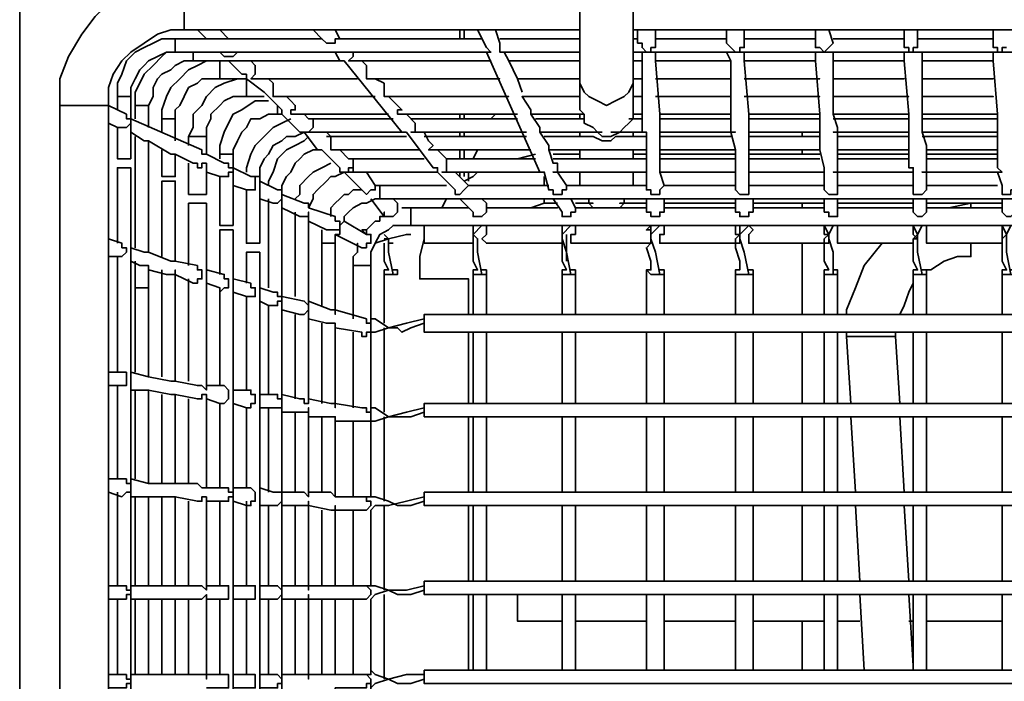
# Model space of a CAD drawing. Units: millimetres. Extents: x 0 to 4920, y 0 to 3444.
# Drawn here: x 837 to 931, y 1383 to 1446 of the extents above; entities that cross this region are included whole.
import ezdxf

# ---------------------------------------------------------------- set-up
doc = ezdxf.new("R2010")
doc.units = ezdxf.units.MM
doc.layers.add('PDF_几何图形', color=7, linetype='Continuous')

msp = doc.modelspace()

# ---------------------------------------------------------------- linework, layer by layer
at = {"layer": 'PDF_几何图形', "lineweight": 35}
for points in [[(837.126, 1478.899), (837.126, 785.902)], [(890.466, 1449.689), (852.789, 1449.689), (850.673, 1449.266), (848.133, 1448.419), (846.016, 1447.572), (844.323, 1445.879), (843.053, 1444.186), (841.783, 1442.069), (840.936, 1439.952), (840.936, 1437.412), (840.936, 1057.259), (841.359, 1057.259), (842.206, 1057.259), (843.053, 1057.259), (844.323, 1057.259), (844.746, 1057.259), (845.593, 1057.259)], [(852.789, 1444.609), (852.789, 1445.032), (852.789, 1445.456), (852.789, 1446.302), (852.789, 1447.149), (852.789, 1447.996), (852.789, 1448.842), (852.789, 1449.266), (852.789, 1449.689)], [(890.466, 1450.536), (890.466, 1450.112), (890.466, 1449.266), (890.466, 1439.529), (890.466, 1438.259), (890.466, 1437.412), (890.466, 1436.989), (890.889, 1436.566), (890.889, 1435.719), (891.736, 1435.296), (892.159, 1434.872), (892.583, 1434.449), (893.429, 1434.449), (894.276, 1434.872), (894.699, 1435.296), (895.123, 1435.719), (895.546, 1436.142), (895.546, 1436.989), (895.546, 1437.412), (895.546, 1438.259), (895.546, 1439.529), (895.546, 1449.266), (895.546, 1450.112), (895.546, 1450.536)], [(848.556, 1448.842), (837.126, 1448.842), (837.126, 1028.472), (921.793, 1028.472)], [(845.593, 1057.259), (845.593, 1437.412), (845.593, 1439.106), (846.016, 1440.376), (846.863, 1441.646), (847.709, 1442.492), (848.979, 1443.339), (850.249, 1444.186), (851.519, 1444.609), (852.789, 1444.609), (890.466, 1444.609)], [(880.729, 1444.609), (881.576, 1442.916), (881.999, 1442.492), (851.943, 1442.492), (851.943, 1442.916), (851.943, 1443.339), (851.943, 1443.762), (854.906, 1443.762), (854.059, 1444.609)], [(865.066, 1444.609), (865.913, 1443.762), (856.176, 1443.762), (855.753, 1443.762), (855.329, 1443.762), (854.906, 1443.762)], [(857.023, 1443.762), (856.176, 1444.609)], [(881.153, 1443.762), (867.606, 1443.762), (867.183, 1444.609)], [(879.459, 1443.762), (879.459, 1444.609)], [(890.466, 1442.492), (882.846, 1442.492), (882.846, 1442.916), (882.846, 1443.339), (882.423, 1444.609)], [(983.176, 1444.609), (895.546, 1444.609), (895.969, 1444.609), (895.969, 1443.339), (896.393, 1443.339), (896.393, 1442.916), (896.816, 1442.492), (897.239, 1442.492), (897.239, 1442.916), (897.663, 1442.916), (897.663, 1443.339), (897.663, 1444.609), (904.436, 1444.609), (904.436, 1443.339), (904.859, 1442.916), (905.283, 1442.492), (905.706, 1442.492), (905.706, 1442.916), (906.129, 1442.916), (906.129, 1443.339), (906.129, 1444.609), (912.903, 1444.609), (912.903, 1443.339), (912.903, 1442.916), (913.326, 1442.916), (913.749, 1442.492), (914.173, 1442.916), (914.596, 1443.339), (914.173, 1444.609), (921.369, 1444.609), (921.369, 1443.339), (921.369, 1442.916), (921.793, 1442.916), (921.793, 1442.492), (922.216, 1442.492), (922.216, 1442.916), (922.639, 1442.916), (922.639, 1443.339), (922.639, 1444.609), (929.836, 1444.609), (929.836, 1443.339), (929.836, 1442.916), (930.259, 1442.916), (930.259, 1442.492), (930.683, 1442.492), (930.683, 1442.916), (931.106, 1442.916)], [(911.633, 1444.609), (911.633, 1444.609)], [(851.943, 1443.762), (850.673, 1443.762), (849.826, 1443.339), (848.979, 1442.916), (848.133, 1442.492), (847.286, 1441.646), (846.863, 1440.376), (846.439, 1439.529), (846.439, 1438.259), (846.439, 1436.989)], [(867.606, 1443.762), (867.183, 1443.762), (867.183, 1443.339), (866.759, 1443.339), (866.336, 1443.339), (865.913, 1443.762)], [(890.466, 1443.762), (882.846, 1443.762)], [(895.969, 1443.762), (895.546, 1443.762)], [(904.436, 1443.762), (897.663, 1443.762)], [(912.903, 1443.762), (906.129, 1443.762)], [(921.369, 1443.762), (914.596, 1443.762)], [(929.836, 1443.762), (922.639, 1443.762)], [(845.593, 1435.719), (846.439, 1435.296), (846.439, 1432.332), (846.863, 1432.332), (847.286, 1432.332), (847.709, 1432.332), (847.709, 1438.259), (847.709, 1439.106), (848.133, 1439.952), (848.556, 1440.799), (848.979, 1441.222), (849.403, 1441.646), (850.249, 1442.069), (851.096, 1442.492), (851.943, 1442.492)], [(851.096, 1442.492), (850.673, 1442.069), (849.826, 1441.222), (848.979, 1440.376), (848.556, 1439.529), (848.133, 1438.682), (848.133, 1437.412), (848.133, 1436.142)], [(853.636, 1442.492), (853.636, 1442.069), (853.636, 1441.646), (868.029, 1441.646), (873.533, 1434.872), (873.956, 1434.872)], [(856.176, 1442.492), (856.599, 1442.069), (857.023, 1442.069), (857.446, 1442.069), (857.869, 1442.492)], [(867.183, 1442.492), (867.606, 1441.646), (868.029, 1441.646), (859.139, 1441.646), (859.563, 1441.222), (859.563, 1440.799), (859.563, 1440.376), (859.139, 1439.952), (868.876, 1439.952)], [(868.876, 1442.492), (868.876, 1442.069), (868.453, 1441.646), (881.999, 1441.646), (869.723, 1441.646), (870.146, 1441.222), (870.146, 1440.799), (870.146, 1440.376), (870.146, 1439.952), (882.846, 1439.952), (870.993, 1439.952), (871.839, 1439.529), (871.839, 1439.106), (871.839, 1438.682), (871.839, 1438.259), (883.693, 1438.259), (872.686, 1438.259)], [(881.576, 1442.492), (886.656, 1431.062), (887.079, 1431.062)], [(884.963, 1438.682), (884.539, 1439.952), (883.693, 1441.646), (883.269, 1442.492)], [(895.546, 1442.492), (983.176, 1442.492)], [(896.393, 1442.492), (896.393, 1441.646), (896.393, 1436.566), (896.393, 1434.872), (896.816, 1434.872)], [(898.086, 1434.872), (898.086, 1435.296), (898.086, 1436.566), (897.663, 1441.646), (897.663, 1442.492)], [(904.436, 1442.492), (904.859, 1441.646), (904.859, 1436.566), (904.859, 1434.872), (905.283, 1433.179), (905.283, 1431.486), (905.283, 1431.062)], [(906.553, 1434.872), (906.553, 1435.296), (906.553, 1436.566), (906.129, 1441.646), (906.129, 1442.492)], [(912.903, 1442.492), (912.903, 1441.646), (913.326, 1436.566), (913.326, 1434.872)], [(921.793, 1434.872), (914.596, 1434.872), (915.019, 1434.872), (915.019, 1435.296), (914.596, 1436.566), (914.596, 1441.646), (914.596, 1442.492)], [(921.369, 1442.492), (921.369, 1441.646), (921.793, 1436.566), (921.793, 1434.872), (921.793, 1433.179), (921.793, 1431.486), (922.216, 1431.486), (922.216, 1431.062)], [(923.063, 1434.872), (923.063, 1435.296), (923.063, 1436.566), (923.063, 1441.646), (923.063, 1442.492)], [(929.836, 1442.492), (929.836, 1441.646), (930.259, 1436.566), (930.259, 1434.872)], [(849.403, 1435.296), (849.403, 1437.412), (849.826, 1438.259), (849.826, 1439.106), (850.249, 1439.952), (850.673, 1440.376), (851.519, 1440.799), (851.943, 1441.222), (852.789, 1441.646), (853.636, 1441.646)], [(850.673, 1434.872), (850.673, 1436.142), (850.673, 1436.989), (851.096, 1438.259), (851.519, 1439.106), (852.366, 1439.952), (853.213, 1440.799), (854.059, 1441.222), (854.906, 1441.646), (856.176, 1441.646), (857.023, 1441.646), (858.293, 1440.376), (858.716, 1440.376), (858.716, 1439.952), (858.716, 1439.529), (858.716, 1439.106), (858.716, 1438.682), (858.716, 1438.259)], [(856.176, 1439.952), (856.176, 1440.376), (856.176, 1440.799), (856.176, 1441.222), (856.176, 1441.646)], [(879.036, 1441.646), (879.036, 1441.646)], [(879.036, 1441.646), (879.036, 1441.646)], [(879.459, 1441.646), (879.459, 1441.646)], [(883.693, 1441.646), (883.693, 1441.646)], [(897.663, 1441.646), (897.663, 1441.646)], [(906.129, 1441.646), (906.129, 1441.646)], [(914.596, 1441.646), (914.596, 1441.646)], [(923.063, 1441.646), (923.063, 1441.646)], [(851.943, 1434.026), (851.943, 1436.142), (851.943, 1436.989), (852.366, 1437.412), (852.789, 1438.259), (853.213, 1439.106), (854.059, 1439.529), (854.483, 1439.952), (855.329, 1439.952), (856.176, 1439.952), (858.716, 1439.952), (860.409, 1438.682), (862.103, 1436.989), (862.103, 1436.566)], [(858.716, 1439.952), (857.869, 1439.952), (856.599, 1439.529), (855.753, 1439.106), (854.906, 1438.259), (854.483, 1437.412), (853.636, 1436.566), (853.636, 1435.296), (853.213, 1434.449), (853.213, 1433.602)], [(870.569, 1438.259), (861.256, 1438.259), (861.256, 1438.682), (861.256, 1439.106), (861.256, 1439.529), (860.833, 1439.952), (869.299, 1439.952)], [(879.036, 1439.952), (879.036, 1439.952)], [(879.036, 1439.952), (879.036, 1439.952)], [(879.459, 1439.952), (879.459, 1439.952)], [(884.963, 1439.952), (884.963, 1439.952)], [(890.466, 1439.529), (890.889, 1438.682), (891.313, 1438.259), (892.159, 1437.836), (893.006, 1437.412), (893.853, 1437.836), (894.699, 1438.259), (895.123, 1438.682), (895.546, 1439.529)], [(847.709, 1438.259), (847.286, 1438.259), (846.863, 1438.259), (846.439, 1438.259)], [(854.906, 1432.756), (854.906, 1434.449), (854.906, 1435.296), (855.329, 1436.142), (855.329, 1436.566), (856.176, 1437.412), (856.599, 1437.836), (857.446, 1438.259), (858.293, 1438.259), (858.716, 1438.259), (860.409, 1438.259)], [(860.833, 1437.836), (860.409, 1437.836), (859.563, 1437.836), (858.293, 1436.989), (857.446, 1436.566), (857.023, 1435.719), (856.599, 1434.872), (856.176, 1433.602), (856.176, 1432.756), (856.176, 1432.332)], [(872.263, 1436.566), (862.949, 1436.566), (862.949, 1436.989), (863.373, 1436.989), (863.373, 1437.412), (862.949, 1437.836), (862.526, 1438.259)], [(870.993, 1438.259), (862.949, 1438.259)], [(884.539, 1436.566), (873.109, 1436.566), (873.109, 1436.989), (873.533, 1436.989), (873.109, 1437.412), (872.263, 1438.259)], [(879.036, 1438.259), (879.036, 1438.259)], [(879.036, 1438.259), (879.036, 1438.259)], [(879.459, 1438.259), (879.459, 1438.259)], [(883.693, 1438.259), (883.269, 1438.259)], [(885.809, 1436.566), (885.809, 1436.989), (884.963, 1438.259), (890.466, 1438.259), (885.386, 1438.259)], [(896.393, 1438.259), (896.393, 1438.259)], [(897.663, 1438.259), (904.859, 1438.259), (898.086, 1438.259)], [(846.439, 1435.296), (846.863, 1435.296), (847.286, 1435.296), (847.709, 1435.719), (847.709, 1436.142), (847.286, 1436.142), (847.286, 1436.566), (845.593, 1437.412), (844.746, 1437.412), (844.323, 1437.412), (843.053, 1437.412), (842.206, 1437.412), (841.359, 1437.412), (840.936, 1437.412)], [(849.403, 1437.412), (848.979, 1437.412), (848.556, 1437.412), (848.133, 1437.412)], [(854.906, 1431.062), (856.176, 1430.639), (856.176, 1425.982), (856.599, 1425.982), (857.023, 1425.982), (857.446, 1425.982), (857.446, 1432.756), (857.446, 1433.179), (857.869, 1434.026), (858.293, 1434.872), (858.716, 1435.296), (859.139, 1436.142), (859.986, 1436.142), (860.833, 1436.566), (861.679, 1436.566)], [(861.679, 1437.412), (861.679, 1436.989), (861.679, 1436.566), (862.103, 1436.566), (863.796, 1434.872), (864.219, 1434.872)], [(872.686, 1436.142), (864.643, 1436.142), (864.219, 1436.566)], [(885.386, 1434.872), (874.379, 1434.872), (874.803, 1434.872), (874.803, 1435.296), (874.803, 1435.719), (873.956, 1436.566)], [(879.459, 1436.142), (879.459, 1436.566)], [(882.423, 1436.566), (881.999, 1436.142)], [(886.656, 1434.872), (886.656, 1435.296), (885.809, 1436.566), (890.889, 1436.566)], [(890.466, 1436.566), (890.466, 1436.142)], [(895.546, 1436.142), (895.546, 1436.566), (896.393, 1436.566), (896.393, 1436.142), (895.123, 1436.142)], [(898.086, 1436.566), (904.859, 1436.566)], [(906.553, 1436.566), (913.326, 1436.566)], [(914.596, 1436.566), (921.793, 1436.566)], [(923.063, 1436.566), (930.259, 1436.566)], [(856.176, 1430.639), (856.599, 1430.639), (857.023, 1430.639), (857.023, 1431.062), (857.446, 1431.062), (857.446, 1431.486), (857.023, 1431.486), (857.023, 1431.909), (856.599, 1431.909), (854.906, 1432.756), (854.483, 1432.756), (854.483, 1433.179), (847.709, 1436.142)], [(851.943, 1436.142), (851.519, 1436.142), (851.096, 1436.142), (850.673, 1436.142)], [(858.716, 1429.369), (858.716, 1424.289), (859.139, 1424.289), (859.563, 1424.289), (859.986, 1424.289), (859.986, 1430.639), (859.986, 1431.486), (860.409, 1432.332), (860.833, 1432.756), (861.256, 1433.602), (862.103, 1434.026), (862.526, 1434.449), (863.373, 1434.449), (864.219, 1434.872), (864.643, 1434.872), (865.066, 1435.296), (865.066, 1435.719), (865.066, 1436.142), (864.643, 1436.142)], [(862.949, 1436.142), (862.103, 1435.719), (861.256, 1435.296), (860.409, 1434.449), (859.563, 1433.602), (859.139, 1432.756), (858.716, 1431.486), (858.716, 1431.062)], [(884.539, 1436.142), (874.379, 1436.142)], [(890.889, 1436.142), (886.233, 1436.142)], [(904.859, 1436.142), (898.086, 1436.142)], [(913.326, 1436.142), (906.553, 1436.142)], [(921.793, 1436.142), (914.596, 1436.142)], [(930.259, 1436.142), (923.063, 1436.142)], [(847.709, 1434.872), (848.979, 1434.026), (849.403, 1434.026)], [(865.913, 1433.179), (865.489, 1433.179), (864.219, 1434.872), (873.956, 1434.872), (876.496, 1431.486), (876.919, 1431.486), (876.919, 1431.062)], [(864.219, 1434.872), (864.219, 1434.872)], [(875.226, 1433.179), (866.759, 1433.179), (866.759, 1433.602), (866.759, 1434.026), (866.759, 1434.449), (866.336, 1434.872)], [(885.809, 1433.179), (876.073, 1433.179), (876.496, 1433.602), (876.073, 1434.026), (875.649, 1434.872)], [(879.459, 1434.449), (879.459, 1434.872)], [(887.503, 1433.179), (887.503, 1433.602), (886.656, 1434.872), (892.583, 1434.872)], [(890.466, 1434.872), (890.466, 1434.449)], [(893.429, 1434.872), (896.816, 1434.872), (896.816, 1433.179), (896.816, 1431.486), (896.816, 1431.062)], [(895.546, 1434.449), (895.546, 1434.872)], [(898.086, 1433.179), (898.086, 1433.602), (898.086, 1434.872), (904.859, 1434.872)], [(904.859, 1434.872), (905.283, 1434.872), (904.859, 1434.872)], [(906.553, 1433.179), (906.553, 1433.602), (906.553, 1434.872), (913.326, 1434.872), (913.326, 1433.179)], [(911.633, 1434.449), (911.633, 1434.872)], [(913.326, 1434.872), (913.326, 1434.872)], [(915.019, 1431.062), (914.596, 1431.062), (915.019, 1431.062), (915.019, 1431.486), (915.019, 1433.179), (915.019, 1433.602), (915.019, 1434.872)], [(921.793, 1434.872), (921.793, 1434.872)], [(923.486, 1433.179), (923.486, 1433.602), (923.063, 1434.872), (930.259, 1434.872), (930.259, 1433.179)], [(930.259, 1434.872), (930.259, 1434.872)], [(848.133, 1434.449), (848.133, 1423.866)], [(851.943, 1422.596), (851.519, 1422.596), (849.403, 1423.442), (849.403, 1434.026), (851.519, 1432.756), (851.943, 1432.756)], [(854.906, 1434.449), (854.483, 1434.449), (854.059, 1434.449), (853.636, 1434.449), (853.213, 1434.449)], [(864.643, 1434.449), (864.219, 1434.026), (863.373, 1433.602), (862.526, 1433.179), (861.679, 1432.332), (861.256, 1431.062), (860.833, 1430.216), (860.833, 1429.792)], [(873.956, 1434.449), (866.336, 1434.449)], [(866.336, 1434.449), (866.336, 1434.449)], [(885.386, 1434.449), (875.649, 1434.449)], [(896.816, 1434.449), (894.699, 1434.449), (894.276, 1434.449), (893.853, 1434.449), (893.429, 1434.026), (893.006, 1434.026), (892.583, 1434.026), (891.736, 1434.449), (891.313, 1434.449), (887.079, 1434.449)], [(904.859, 1434.449), (898.086, 1434.449)], [(913.326, 1434.449), (906.553, 1434.449)], [(921.793, 1434.449), (915.019, 1434.449)], [(930.259, 1434.449), (923.063, 1434.449)], [(853.213, 1431.909), (853.213, 1428.946), (853.636, 1428.946), (854.059, 1428.946), (854.483, 1428.946), (854.906, 1428.946), (854.906, 1431.909), (854.483, 1431.909), (854.483, 1431.486), (854.059, 1431.486), (854.059, 1431.909), (853.636, 1431.909), (851.943, 1432.756), (851.943, 1430.639), (851.519, 1430.639), (851.096, 1430.639), (850.673, 1430.639), (850.673, 1433.179)], [(862.103, 1428.946), (862.103, 1429.792), (862.526, 1430.639), (862.949, 1431.062), (863.373, 1431.909), (863.796, 1432.332), (864.219, 1432.756), (865.066, 1433.179), (865.913, 1433.179), (867.606, 1431.486), (867.606, 1431.062), (868.029, 1431.062), (868.453, 1431.062), (868.453, 1431.486), (868.876, 1431.486), (868.876, 1431.909), (868.876, 1432.332), (868.453, 1432.332)], [(875.649, 1432.332), (868.876, 1432.332), (868.453, 1432.332), (867.606, 1433.179)], [(886.233, 1432.332), (877.766, 1432.332), (876.919, 1433.179)], [(879.459, 1432.332), (879.459, 1433.179)], [(880.729, 1433.179), (880.306, 1432.332)], [(896.816, 1433.179), (887.503, 1433.179), (887.926, 1431.909), (888.349, 1431.909), (888.349, 1431.486), (888.349, 1431.062), (887.926, 1431.062), (896.816, 1431.062), (896.816, 1429.792), (896.816, 1429.369), (897.239, 1429.369), (897.239, 1428.946), (897.663, 1428.946), (898.086, 1428.946), (898.086, 1429.369), (898.509, 1429.792)], [(890.466, 1433.179), (890.466, 1432.332)], [(895.546, 1432.332), (895.546, 1433.179)], [(896.816, 1433.179), (896.816, 1433.179)], [(898.086, 1431.062), (898.086, 1431.486), (898.086, 1433.179), (905.283, 1433.179)], [(905.283, 1433.179), (905.283, 1433.179)], [(906.553, 1431.062), (906.553, 1431.486), (906.553, 1433.179), (913.326, 1433.179), (913.749, 1431.486), (913.749, 1431.062)], [(911.633, 1432.756), (911.633, 1433.179)], [(913.326, 1433.179), (913.326, 1433.179)], [(915.019, 1433.179), (921.793, 1433.179)], [(921.793, 1433.179), (921.793, 1433.179)], [(930.259, 1433.179), (930.259, 1433.179)], [(857.446, 1432.756), (857.023, 1432.756), (856.599, 1432.756), (856.176, 1432.756)], [(866.759, 1431.909), (865.913, 1431.486), (865.066, 1431.062), (864.643, 1430.639), (863.796, 1429.792), (863.796, 1428.946), (863.373, 1428.522)], [(868.876, 1432.332), (868.876, 1431.909), (868.876, 1431.486), (868.876, 1431.062), (876.919, 1431.062), (878.613, 1429.369), (878.613, 1428.946), (879.036, 1428.946), (879.459, 1429.369), (879.883, 1429.792)], [(877.766, 1432.332), (877.766, 1431.909), (877.766, 1431.486), (877.766, 1431.062), (877.343, 1431.062), (887.079, 1431.062), (887.503, 1429.369), (887.926, 1429.369), (887.926, 1428.946), (888.349, 1428.946), (888.773, 1428.946), (888.773, 1429.369), (889.196, 1429.369), (889.196, 1429.792)], [(886.233, 1432.756), (884.539, 1432.332)], [(890.466, 1432.756), (887.926, 1432.756)], [(896.816, 1432.332), (893.853, 1432.332), (893.429, 1432.332), (893.006, 1432.332), (892.583, 1432.332), (892.159, 1432.332), (887.926, 1432.332)], [(896.816, 1432.756), (895.546, 1432.756)], [(905.283, 1432.756), (898.086, 1432.756)], [(905.283, 1432.332), (898.086, 1432.332)], [(913.326, 1432.756), (906.553, 1432.756)], [(913.326, 1432.332), (906.553, 1432.332)], [(921.793, 1432.756), (915.019, 1432.756)], [(921.793, 1432.332), (915.019, 1432.332)], [(930.259, 1432.756), (923.486, 1432.756)], [(930.259, 1432.332), (923.486, 1432.332)], [(847.709, 1056.412), (847.709, 1431.486), (847.286, 1431.486), (846.863, 1431.486), (846.439, 1431.486), (846.439, 1424.289)], [(857.446, 1429.792), (858.716, 1429.369), (859.139, 1429.369), (859.563, 1429.369), (859.563, 1429.792), (859.563, 1430.216), (859.563, 1430.639), (859.139, 1430.639), (857.446, 1431.486)], [(868.876, 1431.062), (868.029, 1431.062), (867.183, 1430.639), (866.759, 1430.639), (866.336, 1430.216), (865.489, 1429.369), (865.066, 1428.946), (865.066, 1428.522), (864.643, 1427.676), (867.183, 1426.829), (867.183, 1426.406), (867.606, 1426.406), (867.606, 1425.982), (867.606, 1425.559), (867.606, 1425.136), (867.183, 1425.136), (867.183, 1424.712), (867.183, 1424.289), (867.183, 1417.516), (867.183, 1417.939), (866.759, 1417.939), (864.643, 1418.786)], [(868.029, 1431.062), (869.723, 1429.369), (868.876, 1429.369), (868.453, 1428.946), (868.029, 1428.946), (867.606, 1428.522), (867.183, 1428.099), (866.759, 1427.676), (866.759, 1427.252), (866.759, 1426.829)], [(877.766, 1429.792), (871.416, 1429.792), (870.993, 1429.792), (870.146, 1431.062)], [(887.503, 1429.792), (879.883, 1429.792), (878.613, 1431.062)], [(880.729, 1431.062), (880.306, 1430.639), (879.459, 1430.216)], [(879.459, 1430.639), (879.459, 1431.062)], [(879.883, 1431.062), (879.883, 1430.639), (879.883, 1430.216)], [(896.816, 1429.792), (889.196, 1429.792), (888.349, 1431.062)], [(890.466, 1431.062), (890.466, 1430.216), (890.466, 1429.792)], [(895.546, 1429.792), (895.546, 1430.216), (895.546, 1431.062)], [(930.259, 1429.792), (923.486, 1429.792), (923.486, 1431.062)], [(930.259, 1431.062), (930.683, 1429.792), (930.683, 1429.369), (930.683, 1428.946), (931.106, 1428.946), (931.529, 1428.946), (931.529, 1429.369), (931.953, 1429.369), (931.953, 1429.792), (931.953, 1431.062)], [(851.943, 1421.326), (853.636, 1420.479), (854.059, 1420.479), (854.059, 1420.902), (854.483, 1420.902), (854.483, 1421.326), (854.483, 1421.749), (854.059, 1421.749), (854.059, 1422.172), (851.943, 1422.596), (851.943, 1430.216), (851.519, 1430.216), (851.096, 1430.216), (850.673, 1430.216), (850.673, 1423.019)], [(859.986, 1430.639), (859.563, 1430.639), (859.139, 1430.639)], [(864.643, 1427.676), (864.643, 1428.099), (864.219, 1428.099), (862.103, 1428.946), (862.103, 1429.369), (861.679, 1429.369), (859.986, 1430.216)], [(887.079, 1429.792), (887.079, 1430.216), (887.079, 1430.639)], [(864.643, 1426.406), (866.336, 1425.559), (866.759, 1425.559), (867.183, 1425.559), (867.606, 1425.559), (867.606, 1425.982), (868.029, 1426.406), (868.029, 1426.829), (868.453, 1427.252), (868.876, 1427.676), (869.723, 1428.099), (870.146, 1428.099), (870.993, 1428.522), (871.416, 1428.522), (1006.883, 1428.522), (1006.883, 1428.946), (1006.883, 1429.369), (1006.883, 1429.792)], [(869.723, 1429.369), (870.146, 1428.946), (870.569, 1429.369), (870.993, 1429.369), (870.993, 1429.792)], [(870.993, 1429.792), (870.993, 1429.792)], [(871.416, 1428.522), (871.416, 1428.946), (871.416, 1429.369), (871.416, 1429.792)], [(905.283, 1429.792), (905.283, 1429.369), (905.706, 1428.946), (906.129, 1428.946), (906.553, 1428.946), (906.553, 1429.369), (906.553, 1429.792)], [(913.749, 1429.792), (913.749, 1429.369), (914.173, 1428.946), (914.596, 1428.946), (915.019, 1428.946), (915.019, 1429.369), (915.019, 1429.792)], [(922.216, 1429.792), (922.216, 1429.369), (922.216, 1428.946), (922.639, 1428.946), (923.063, 1428.946), (923.486, 1429.369), (923.486, 1429.792)], [(849.403, 1421.749), (851.096, 1421.326), (851.519, 1421.326), (851.943, 1421.326), (851.943, 1421.749), (851.943, 1411.166), (854.059, 1410.742), (854.483, 1410.742), (854.906, 1410.319), (854.906, 1428.099), (854.483, 1428.099), (854.059, 1428.099), (853.636, 1428.099), (853.213, 1428.099), (853.213, 1422.172)], [(859.986, 1428.522), (861.256, 1428.099), (861.679, 1428.099), (862.103, 1428.522), (862.103, 1428.946), (862.103, 1065.726)], [(860.833, 1428.522), (860.833, 1420.056)], [(862.103, 1428.946), (862.103, 1428.946)], [(870.569, 1428.522), (871.839, 1426.829), (871.416, 1426.829), (871.416, 1426.406), (870.993, 1426.406), (870.569, 1425.982), (870.146, 1425.559), (869.723, 1425.559), (870.146, 1425.136), (870.146, 1425.559)], [(871.839, 1426.829), (871.839, 1427.252), (871.839, 1426.829), (872.263, 1426.829), (872.686, 1426.829), (873.109, 1427.252), (873.109, 1427.676), (873.109, 1428.099), (872.686, 1428.522)], [(877.766, 1428.522), (877.343, 1427.676)], [(879.036, 1428.522), (880.306, 1427.252), (880.306, 1426.829), (880.729, 1426.829), (881.153, 1426.829), (881.576, 1427.252), (881.576, 1427.676), (888.349, 1427.676), (887.503, 1427.676), (886.656, 1427.676), (884.963, 1427.676), (885.809, 1427.676), (887.079, 1428.099), (888.349, 1428.099)], [(881.576, 1427.676), (881.576, 1428.099), (881.153, 1428.522)], [(887.079, 1428.099), (887.079, 1428.522)], [(887.926, 1428.522), (888.773, 1427.252), (888.773, 1426.829), (889.196, 1426.829), (889.619, 1426.829), (889.619, 1427.252), (890.043, 1427.252), (890.043, 1427.676)], [(896.816, 1428.522), (896.816, 1427.676), (890.043, 1427.676), (889.619, 1428.522)], [(890.043, 1428.099), (891.736, 1428.099), (891.313, 1428.099), (891.313, 1428.522)], [(891.313, 1428.099), (891.736, 1427.676), (892.159, 1427.676)], [(894.699, 1428.522), (894.699, 1428.099), (894.276, 1428.099), (894.699, 1428.099), (896.816, 1428.099)], [(894.276, 1427.676), (894.699, 1428.099)], [(905.283, 1428.522), (905.283, 1427.676), (898.509, 1427.676), (898.509, 1428.522)], [(898.509, 1428.099), (905.283, 1428.099)], [(913.749, 1428.522), (913.749, 1427.676), (906.976, 1427.676), (906.976, 1428.522)], [(906.976, 1428.099), (913.749, 1428.099)], [(911.633, 1427.676), (911.633, 1428.099)], [(922.216, 1428.522), (922.216, 1427.676), (915.019, 1427.676), (915.019, 1428.522)], [(915.019, 1428.099), (922.216, 1428.099)], [(930.683, 1428.522), (930.683, 1427.676), (923.486, 1427.676), (923.486, 1428.522)], [(923.486, 1428.099), (930.683, 1428.099), (927.719, 1428.099), (925.603, 1427.676), (925.179, 1427.676)], [(927.719, 1428.099), (927.719, 1427.676)], [(862.103, 1427.676), (863.796, 1426.829), (864.219, 1426.829), (864.643, 1426.829), (864.643, 1427.252), (864.643, 1426.829), (864.643, 1409.049), (864.219, 1409.049), (864.219, 1409.472), (863.796, 1409.472), (862.103, 1409.896)], [(863.373, 1427.252), (863.373, 1426.829), (863.373, 1419.209)], [(873.109, 1427.676), (873.109, 1427.676)], [(879.883, 1427.676), (874.379, 1427.676), (873.956, 1427.676), (873.533, 1427.676)], [(874.379, 1425.982), (874.379, 1426.406), (874.379, 1426.829), (874.379, 1427.252), (874.379, 1427.676)], [(890.043, 1427.676), (890.043, 1427.676)], [(896.816, 1427.676), (896.816, 1427.252), (897.239, 1427.252), (897.239, 1426.829), (897.663, 1426.829), (898.086, 1426.829), (898.086, 1427.252), (898.509, 1427.252), (898.509, 1427.676)], [(905.283, 1427.676), (905.283, 1427.252), (905.706, 1427.252), (905.706, 1426.829), (906.129, 1426.829), (906.553, 1426.829), (906.553, 1427.252), (906.976, 1427.252), (906.976, 1427.676)], [(913.749, 1427.676), (913.749, 1427.252), (914.173, 1427.252), (914.173, 1426.829), (914.596, 1426.829), (915.019, 1426.829), (915.019, 1427.252), (915.019, 1427.676)], [(922.216, 1427.676), (922.216, 1427.252), (922.639, 1426.829), (923.063, 1426.829), (923.486, 1427.252), (923.486, 1427.676)], [(930.683, 1427.676), (930.683, 1427.252), (931.106, 1426.829), (931.529, 1426.829), (931.953, 1427.252), (931.953, 1427.676)], [(863.373, 1426.829), (863.373, 1426.829)], [(864.643, 1426.829), (864.219, 1426.829)], [(867.183, 1425.136), (869.723, 1423.866), (870.146, 1423.866), (870.146, 1424.289), (870.569, 1424.289), (870.569, 1424.712), (870.569, 1425.136), (870.146, 1425.136), (868.029, 1426.406)], [(857.446, 1061.916), (857.446, 1425.559), (857.023, 1425.559), (856.599, 1425.559), (856.176, 1425.559), (856.176, 1421.326)], [(865.913, 1425.559), (865.913, 1425.136), (865.913, 1424.712), (865.913, 1424.289), (865.913, 1418.362)], [(870.569, 1416.246), (870.569, 1416.669), (870.146, 1416.669), (870.569, 1416.669), (870.569, 1422.172), (870.569, 1423.019), (870.569, 1423.442), (870.993, 1424.289), (871.416, 1425.136), (872.263, 1425.559), (872.686, 1425.982), (873.533, 1425.982), (874.379, 1425.982), (1003.919, 1425.982), (1004.766, 1425.982), (1005.613, 1425.982), (1006.459, 1425.559), (1006.883, 1425.136), (1007.306, 1424.289), (1007.729, 1423.442), (1008.153, 1423.019), (1008.153, 1422.172), (1008.153, 1416.669), (1008.576, 1417.092)], [(875.649, 1425.982), (880.306, 1425.982), (880.306, 1425.136), (880.729, 1424.712), (880.729, 1423.442), (881.153, 1421.326)], [(875.649, 1425.136), (875.649, 1425.559), (875.649, 1425.982), (875.649, 1425.559), (875.649, 1425.136), (875.649, 1424.712), (875.649, 1424.289), (880.306, 1424.289), (880.306, 1424.712), (880.306, 1425.136), (880.306, 1425.559), (880.306, 1425.982)], [(876.496, 1425.982), (876.073, 1425.982)], [(881.153, 1425.982), (881.576, 1425.982), (881.576, 1425.559), (881.576, 1425.136), (881.153, 1424.712), (881.576, 1424.289), (888.773, 1424.289), (888.773, 1424.712), (888.773, 1425.136), (888.773, 1425.559), (888.773, 1425.982), (881.153, 1425.982), (880.306, 1425.136), (880.306, 1424.712), (880.306, 1424.289), (880.306, 1423.866), (880.306, 1422.596), (880.729, 1421.749), (880.306, 1421.749), (880.306, 1421.326), (880.729, 1421.326), (881.153, 1421.326), (881.576, 1421.326), (881.576, 1421.749), (881.153, 1421.749)], [(881.999, 1425.982), (882.423, 1425.982)], [(889.619, 1421.749), (890.043, 1421.749), (890.043, 1421.326), (889.619, 1421.326), (889.196, 1421.326), (888.773, 1421.326), (888.773, 1421.749), (889.196, 1421.749), (888.773, 1422.596), (888.773, 1423.866), (888.773, 1424.289), (888.773, 1424.712), (888.773, 1425.136), (889.619, 1425.982), (897.239, 1425.982), (896.816, 1425.559), (897.239, 1425.559), (897.239, 1425.136), (897.239, 1424.712), (897.239, 1424.289), (896.816, 1424.289)], [(888.773, 1425.982), (888.773, 1425.136), (888.773, 1424.712), (889.196, 1423.442), (889.619, 1421.326)], [(889.196, 1425.982), (889.619, 1425.982), (890.043, 1425.982), (890.043, 1425.559), (890.043, 1425.136), (889.619, 1425.136), (889.619, 1424.712), (889.619, 1424.289), (890.043, 1424.289), (897.239, 1424.289)], [(906.553, 1421.326), (906.129, 1423.442), (905.706, 1424.712), (905.706, 1425.136), (905.706, 1425.982), (898.086, 1425.982), (897.239, 1425.136), (897.239, 1424.712), (897.239, 1424.289), (896.816, 1423.866), (897.239, 1422.596), (897.239, 1421.749), (896.816, 1421.749), (897.239, 1421.326), (897.663, 1421.326), (898.086, 1421.326), (898.509, 1421.326), (898.509, 1421.749), (898.086, 1421.749)], [(897.239, 1425.982), (897.239, 1425.136), (897.239, 1424.712), (897.663, 1423.442), (898.086, 1421.326)], [(897.663, 1425.982), (898.086, 1425.982), (898.509, 1425.982), (898.509, 1425.559), (898.509, 1425.136), (898.086, 1425.136), (898.086, 1424.712), (898.086, 1424.289), (898.509, 1424.289), (905.283, 1424.289), (905.706, 1424.289), (905.706, 1424.712), (905.706, 1425.136), (905.283, 1425.136), (905.283, 1425.559), (905.283, 1425.982), (905.706, 1425.982)], [(906.129, 1425.982), (906.553, 1425.982), (906.976, 1425.559), (906.553, 1425.136), (906.553, 1424.712), (906.553, 1424.289), (906.976, 1424.289), (913.749, 1424.289), (914.173, 1424.289), (914.173, 1424.712), (914.173, 1425.136), (913.749, 1425.136), (913.749, 1425.559), (913.749, 1425.982), (914.173, 1425.982), (906.553, 1425.982), (905.706, 1425.136), (905.283, 1424.712), (905.283, 1424.289), (905.283, 1423.866), (905.706, 1422.596), (905.706, 1421.749), (905.283, 1421.749), (905.283, 1421.326), (905.706, 1421.326), (906.129, 1421.326), (906.553, 1421.326), (906.976, 1421.326), (906.976, 1421.749), (906.553, 1421.749)], [(911.633, 1425.982), (911.633, 1425.982)], [(914.596, 1421.326), (914.173, 1421.326), (913.749, 1421.326), (913.749, 1421.749), (914.173, 1421.749), (913.749, 1422.596), (913.749, 1423.866), (913.749, 1424.289), (913.749, 1424.712), (914.173, 1425.136), (914.596, 1425.982), (915.019, 1425.982), (915.019, 1425.559), (915.019, 1425.136), (915.019, 1424.712), (915.019, 1424.289), (922.216, 1424.289), (922.216, 1424.712), (922.639, 1424.712), (922.216, 1425.136), (922.216, 1425.559), (922.216, 1425.982), (922.639, 1425.982), (915.019, 1425.982)], [(913.749, 1425.982), (914.173, 1425.136), (914.173, 1424.712), (914.596, 1423.442), (914.596, 1421.326), (915.019, 1421.326), (915.019, 1421.749), (914.596, 1421.749)], [(921.793, 1425.982), (921.369, 1425.982)], [(923.063, 1421.326), (922.639, 1421.326), (922.216, 1421.326), (922.216, 1421.749), (922.639, 1421.749), (922.216, 1422.596), (922.216, 1423.866), (922.216, 1424.289), (922.216, 1424.712), (922.639, 1425.136), (923.063, 1425.982), (923.486, 1425.982), (923.486, 1425.559), (923.486, 1425.136), (923.486, 1424.712), (923.486, 1424.289), (930.683, 1424.289), (930.683, 1424.712), (930.683, 1425.136), (930.683, 1425.559), (930.683, 1425.982)], [(922.216, 1425.982), (922.639, 1425.136), (922.639, 1424.712), (922.639, 1423.442), (923.063, 1421.326), (923.486, 1421.326), (923.486, 1421.749), (923.063, 1421.749)], [(923.486, 1425.982), (930.683, 1425.982), (931.106, 1425.136), (931.106, 1424.712), (931.106, 1423.442), (931.529, 1421.326)], [(927.719, 1425.982), (927.719, 1425.982)], [(931.529, 1421.749), (931.953, 1421.749), (931.953, 1421.326), (931.529, 1421.326), (931.106, 1421.326), (930.683, 1421.326), (930.683, 1421.749), (931.106, 1421.749), (930.683, 1422.596), (930.683, 1423.866), (930.683, 1424.289), (930.683, 1424.712), (931.106, 1425.136), (931.529, 1425.982)], [(846.439, 1423.019), (846.863, 1423.019), (847.286, 1423.442), (847.286, 1423.866), (846.863, 1423.866), (846.863, 1424.289), (845.593, 1424.712)], [(870.993, 1424.289), (872.263, 1424.712), (873.956, 1425.136), (874.379, 1425.136)], [(872.263, 1424.712), (871.839, 1425.136)], [(872.686, 1424.289), (872.263, 1424.289), (872.263, 1424.712), (871.839, 1424.712)], [(875.649, 1424.712), (875.226, 1423.019), (875.226, 1420.902), (875.649, 1420.902), (876.496, 1420.902), (877.343, 1420.902), (878.613, 1420.902), (879.036, 1420.902), (879.883, 1420.902), (879.883, 1417.516)], [(889.196, 1422.596), (889.196, 1425.136)], [(849.403, 1423.442), (848.979, 1423.442), (847.709, 1423.866)], [(864.643, 1058.529), (865.066, 1058.529), (865.066, 1058.952), (865.066, 1059.376), (864.643, 1059.799), (864.219, 1059.799), (863.373, 1060.222), (862.526, 1060.222), (862.103, 1060.646), (861.256, 1061.069), (860.833, 1061.916), (860.409, 1062.339), (859.986, 1063.186), (859.986, 1064.032), (859.986, 1423.442), (859.563, 1423.442), (859.139, 1423.442), (858.716, 1423.442), (858.716, 1420.479)], [(867.183, 1424.289), (866.759, 1424.289), (866.336, 1424.289), (865.913, 1424.289)], [(869.299, 1423.866), (869.299, 1424.289), (869.299, 1423.866), (869.299, 1423.442), (868.876, 1423.019), (868.876, 1422.596), (868.876, 1422.172), (868.876, 1417.092)], [(869.299, 1423.866), (869.299, 1423.866)], [(872.263, 1424.289), (872.263, 1423.442), (872.686, 1421.326), (872.263, 1421.326), (871.839, 1421.326), (871.839, 1421.749), (872.263, 1421.749), (871.839, 1422.596), (871.839, 1423.866), (871.839, 1424.289)], [(880.729, 1424.289), (880.729, 1424.289)], [(911.633, 1417.516), (911.633, 1424.289)], [(919.253, 1424.289), (917.559, 1422.172), (916.713, 1420.056), (915.866, 1417.939), (915.866, 1417.516)], [(923.486, 1417.516), (923.486, 1421.749), (923.909, 1421.749), (925.179, 1422.596), (926.449, 1423.019), (927.719, 1423.019), (927.719, 1423.442), (927.719, 1423.866), (927.719, 1424.289)], [(845.593, 1423.019), (846.439, 1423.019), (846.439, 1412.012)], [(847.709, 1422.596), (848.556, 1422.172), (848.979, 1422.172), (849.403, 1422.172), (849.403, 1420.056), (849.403, 1411.589)], [(848.133, 1422.596), (848.133, 1420.056), (848.133, 1412.012)], [(850.673, 1421.749), (850.673, 1411.589)], [(851.943, 1421.749), (851.943, 1421.749)], [(856.176, 1420.056), (856.176, 1419.632), (856.599, 1420.056), (857.023, 1420.056), (857.023, 1420.479), (857.023, 1420.902), (856.599, 1420.902), (856.599, 1421.326), (854.906, 1421.749)], [(870.569, 1422.172), (870.146, 1422.172), (869.723, 1422.172), (869.299, 1422.172), (868.876, 1422.172)], [(871.839, 1421.749), (871.839, 1416.669)], [(872.686, 1421.326), (873.109, 1421.326), (873.109, 1421.749), (872.686, 1421.749)], [(880.306, 1421.749), (880.306, 1417.516)], [(881.576, 1417.516), (881.576, 1421.749)], [(888.773, 1421.749), (888.773, 1417.516)], [(889.196, 1421.749), (889.196, 1421.749)], [(890.043, 1417.516), (890.043, 1421.749)], [(896.816, 1421.749), (896.816, 1417.516)], [(898.509, 1417.516), (898.509, 1421.749)], [(905.283, 1421.749), (905.283, 1417.516)], [(906.976, 1417.516), (906.976, 1421.749)], [(913.749, 1421.749), (913.749, 1417.516)], [(915.019, 1417.516), (915.019, 1421.749)], [(922.216, 1421.749), (922.216, 1417.516)], [(930.683, 1421.749), (930.683, 1417.516)], [(853.213, 1420.902), (853.213, 1411.166)], [(858.716, 1419.209), (859.139, 1419.209), (859.563, 1419.209), (859.563, 1419.632), (859.563, 1420.056), (859.139, 1420.056), (859.139, 1420.479), (857.446, 1420.902)], [(854.906, 1420.479), (856.176, 1420.056), (856.176, 1410.742)], [(860.833, 1418.362), (861.256, 1418.362), (861.679, 1418.362), (861.679, 1418.786), (862.103, 1418.786), (862.103, 1419.209), (861.679, 1419.209), (861.679, 1419.632), (861.256, 1419.632), (859.986, 1420.056)], [(920.946, 1417.516), (921.369, 1418.362), (921.793, 1419.632), (922.216, 1420.479)], [(857.446, 1419.632), (858.716, 1419.209), (858.716, 1410.319)], [(859.986, 1418.786), (860.833, 1418.362), (860.833, 1409.896)], [(862.103, 1417.939), (863.796, 1417.516), (864.219, 1417.516), (864.643, 1417.939), (864.643, 1418.362), (864.219, 1418.786), (862.103, 1419.209)], [(867.183, 1416.246), (869.723, 1415.822), (869.723, 1415.399), (870.146, 1415.399), (870.146, 1415.822), (870.569, 1415.822), (870.569, 1416.246), (870.569, 1416.669), (870.146, 1416.669), (870.146, 1417.092), (867.183, 1417.939)], [(863.373, 1417.516), (863.373, 1409.472)], [(864.643, 1417.092), (866.336, 1416.669), (866.759, 1416.669), (867.183, 1416.669), (867.183, 1408.626), (867.183, 1409.049), (866.759, 1409.049), (864.643, 1409.472)], [(875.649, 1407.779), (875.649, 1408.202), (874.379, 1407.779), (873.533, 1407.779), (873.109, 1407.779), (872.263, 1407.779), (870.993, 1408.626), (870.569, 1408.626), (870.569, 1415.822), (870.993, 1415.822), (872.263, 1416.246), (873.956, 1416.669), (875.649, 1417.092), (875.649, 1417.516), (875.649, 1417.092), (875.649, 1416.669), (875.649, 1416.246), (875.649, 1415.822)], [(1002.649, 1415.822), (875.649, 1415.822), (875.649, 1416.246), (875.649, 1416.669), (874.379, 1416.246), (873.533, 1415.822), (873.109, 1416.246), (872.263, 1416.246), (870.993, 1417.092), (870.569, 1417.092)], [(1003.073, 1417.092), (1003.073, 1417.516), (1002.649, 1417.516), (875.649, 1417.516)], [(865.913, 1416.669), (865.913, 1409.049)], [(870.146, 1416.669), (870.146, 1416.669)], [(871.839, 1416.246), (871.839, 1408.202)], [(868.876, 1415.822), (868.876, 1408.626)], [(879.883, 1409.049), (879.883, 1415.822)], [(880.306, 1415.822), (880.306, 1409.049)], [(881.576, 1409.049), (881.576, 1415.822)], [(888.773, 1415.822), (888.773, 1409.049)], [(890.043, 1409.049), (890.043, 1415.822)], [(896.816, 1415.822), (896.816, 1409.049)], [(898.509, 1409.049), (898.509, 1415.822)], [(905.283, 1415.822), (905.283, 1409.049)], [(906.976, 1409.049), (906.976, 1415.822)], [(911.633, 1409.049), (911.633, 1415.822)], [(913.749, 1415.822), (913.749, 1409.049)], [(915.019, 1409.049), (915.019, 1415.822)], [(915.866, 1415.822), (915.866, 1415.399), (916.289, 1409.049)], [(915.866, 1415.399), (916.289, 1415.399), (916.713, 1415.399), (917.559, 1415.399), (918.406, 1415.399), (919.253, 1415.399), (920.099, 1415.399), (920.523, 1415.399)], [(920.946, 1409.049), (920.523, 1415.399), (920.523, 1415.822)], [(922.216, 1415.822), (922.216, 1409.049)], [(923.486, 1409.049), (923.486, 1415.822)], [(930.683, 1415.822), (930.683, 1409.049)], [(845.593, 1410.742), (846.863, 1410.742), (847.286, 1410.742), (847.286, 1411.166), (847.286, 1411.589), (847.286, 1412.012), (846.863, 1412.012), (845.593, 1412.012)], [(851.943, 1411.166), (851.519, 1411.166), (849.403, 1411.589), (847.709, 1412.012)], [(849.403, 1411.589), (849.403, 1411.589)], [(846.439, 1410.742), (846.439, 1401.852)], [(847.709, 1410.319), (848.979, 1410.319), (849.403, 1410.319)], [(848.133, 1410.319), (848.133, 1401.852)], [(849.403, 1401.429), (849.403, 1410.319), (851.519, 1409.896), (851.943, 1409.896)], [(849.403, 1410.319), (849.403, 1410.319)], [(856.176, 1409.049), (856.599, 1409.049), (857.023, 1409.472), (857.023, 1409.896), (857.023, 1410.319), (856.599, 1410.742), (854.906, 1410.742)], [(858.716, 1408.626), (859.139, 1408.626), (859.139, 1409.049), (859.563, 1409.049), (859.563, 1409.472), (859.563, 1409.896), (859.139, 1409.896), (859.139, 1410.319), (857.446, 1410.319)], [(850.673, 1409.896), (850.673, 1401.429)], [(854.906, 1399.736), (856.599, 1399.736), (857.023, 1399.736), (857.023, 1400.159), (857.446, 1400.159), (857.446, 1400.582), (857.023, 1400.582), (857.023, 1401.006), (856.599, 1401.006), (854.906, 1401.006), (854.906, 1409.896), (854.483, 1409.896), (854.483, 1409.472), (854.059, 1409.472), (851.943, 1409.896), (851.943, 1401.429), (854.059, 1401.429), (854.483, 1401.006), (854.906, 1401.006)], [(851.943, 1409.896), (851.943, 1409.896)], [(853.213, 1409.472), (853.213, 1401.429)], [(854.906, 1409.896), (854.906, 1409.896)], [(854.906, 1409.472), (856.176, 1409.049), (856.176, 1401.006)], [(859.986, 1408.626), (861.256, 1408.626), (861.679, 1408.626), (862.103, 1408.626), (862.103, 1409.049), (862.103, 1409.472), (861.679, 1409.472), (861.679, 1409.896), (861.256, 1409.896), (859.986, 1409.896)], [(857.446, 1409.049), (858.716, 1408.626), (858.716, 1401.006)], [(860.833, 1408.626), (860.833, 1400.582)], [(862.103, 1408.202), (863.796, 1408.202), (864.219, 1408.202), (864.643, 1408.202), (864.643, 1408.626), (864.643, 1400.159), (864.219, 1400.582), (863.796, 1400.582), (862.103, 1400.582)], [(867.183, 1407.356), (869.723, 1407.356), (870.146, 1407.356), (870.569, 1407.356), (870.569, 1407.779), (870.569, 1408.202), (870.146, 1408.202), (870.146, 1408.626), (869.723, 1408.626), (867.183, 1409.049)], [(870.569, 1407.779), (870.569, 1408.202), (870.146, 1408.202), (870.146, 1408.626), (870.146, 1408.202), (870.569, 1408.202), (870.569, 1408.626)], [(870.146, 1408.626), (870.146, 1408.626)], [(875.649, 1399.312), (875.649, 1399.736), (874.379, 1399.312), (873.533, 1399.312), (873.109, 1399.312), (872.263, 1399.736), (870.993, 1400.159), (870.569, 1400.159), (870.569, 1407.356), (870.993, 1407.356), (872.263, 1407.779), (873.956, 1408.202), (875.649, 1408.626), (875.649, 1409.049), (875.649, 1408.626), (875.649, 1408.202), (875.649, 1407.779), (1002.649, 1407.779)], [(1003.073, 1408.626), (1003.073, 1409.049), (1002.649, 1409.049), (875.649, 1409.049)], [(863.373, 1408.202), (863.373, 1400.582)], [(864.643, 1407.779), (866.759, 1407.779), (867.183, 1407.779), (867.183, 1400.159)], [(865.913, 1407.779), (865.913, 1400.582)], [(871.839, 1407.779), (871.839, 1399.736)], [(879.883, 1400.582), (879.883, 1407.779)], [(880.306, 1407.779), (880.306, 1400.582)], [(881.576, 1400.582), (881.576, 1407.779)], [(888.773, 1407.779), (888.773, 1400.582)], [(890.043, 1400.582), (890.043, 1407.779)], [(896.816, 1407.779), (896.816, 1400.582)], [(898.509, 1400.582), (898.509, 1407.779)], [(905.283, 1407.779), (905.283, 1400.582)], [(906.976, 1400.582), (906.976, 1407.779)], [(911.633, 1400.582), (911.633, 1407.779)], [(913.749, 1407.779), (913.749, 1400.582)], [(915.019, 1400.582), (915.019, 1407.779)], [(916.289, 1407.779), (916.713, 1400.582)], [(921.369, 1400.582), (920.946, 1407.779)], [(922.216, 1407.779), (922.216, 1400.582)], [(923.486, 1400.582), (923.486, 1407.779)], [(930.683, 1407.779), (930.683, 1400.582)], [(868.876, 1407.356), (868.876, 1400.159)], [(845.593, 1400.582), (846.863, 1400.159), (847.286, 1400.582), (847.709, 1400.582), (847.709, 1401.006), (847.709, 1401.429), (847.286, 1401.429), (847.286, 1401.852), (846.863, 1401.852), (845.593, 1401.852)], [(851.943, 1401.429), (851.519, 1401.429), (849.403, 1401.429), (847.709, 1401.852)], [(849.403, 1401.429), (849.403, 1401.429)], [(857.446, 1399.736), (858.716, 1399.312), (859.139, 1399.312), (859.139, 1399.736), (859.563, 1399.736), (859.563, 1400.159), (859.563, 1400.582), (859.139, 1401.006), (857.446, 1401.006)], [(859.986, 1399.312), (861.256, 1399.312), (861.679, 1399.312), (862.103, 1399.736), (862.103, 1400.159), (862.103, 1400.582), (861.679, 1400.582), (861.256, 1400.582), (859.986, 1401.006)], [(846.439, 1400.582), (846.439, 1391.692)], [(847.709, 1400.159), (849.403, 1400.159), (851.519, 1400.159), (851.943, 1400.159)], [(848.133, 1400.159), (848.133, 1391.692)], [(849.403, 1391.692), (849.403, 1400.159)], [(849.403, 1400.159), (849.403, 1400.159)], [(849.403, 1400.159), (849.403, 1400.159)], [(850.673, 1400.159), (850.673, 1391.692)], [(851.943, 1400.159), (851.943, 1400.159)], [(854.906, 1400.159), (854.906, 1400.159)], [(867.183, 1383.226), (867.183, 1390.422), (869.723, 1390.422), (870.146, 1390.422), (870.569, 1390.846), (870.569, 1391.269), (870.146, 1391.692), (869.723, 1391.692), (867.183, 1391.692), (867.183, 1398.889), (869.723, 1398.889), (870.146, 1398.889), (870.569, 1399.312), (870.569, 1399.736), (870.146, 1399.736), (870.146, 1400.159), (869.723, 1400.159), (867.183, 1400.159), (866.759, 1400.582), (864.643, 1400.582)], [(870.569, 1399.312), (870.569, 1399.736), (870.146, 1399.736), (870.146, 1400.159), (870.569, 1400.159)], [(870.146, 1400.159), (870.146, 1400.159)], [(875.649, 1390.846), (875.649, 1391.269), (874.379, 1390.846), (873.533, 1390.846), (873.109, 1390.846), (872.263, 1391.269), (870.993, 1391.692), (870.569, 1391.692), (870.569, 1398.889), (870.993, 1399.312), (872.263, 1399.312), (873.956, 1399.736), (875.649, 1400.159), (875.649, 1400.582), (875.649, 1400.159), (875.649, 1399.736), (875.649, 1399.312), (1002.649, 1399.312)], [(1003.073, 1400.159), (1003.073, 1400.582), (1002.649, 1400.582), (875.649, 1400.582)], [(853.213, 1399.736), (853.213, 1391.692)], [(856.176, 1399.736), (856.176, 1391.692)], [(858.716, 1399.736), (858.716, 1391.692), (857.446, 1391.692)], [(860.833, 1399.312), (860.833, 1391.692)], [(862.103, 1399.312), (863.796, 1399.312), (864.219, 1399.312), (864.643, 1399.312), (864.643, 1399.736), (864.643, 1399.312)], [(862.103, 1391.692), (863.796, 1391.692), (864.219, 1391.692), (864.643, 1391.692), (864.643, 1391.269), (864.643, 1399.312), (866.759, 1398.889), (867.183, 1398.889), (867.183, 1399.312), (867.183, 1398.889)], [(863.373, 1399.312), (863.373, 1391.692)], [(871.839, 1399.312), (871.839, 1391.269)], [(879.883, 1392.116), (879.883, 1399.312)], [(880.306, 1399.312), (880.306, 1392.116)], [(881.576, 1392.116), (881.576, 1399.312)], [(888.773, 1399.312), (888.773, 1392.116)], [(890.043, 1392.116), (890.043, 1399.312)], [(896.816, 1399.312), (896.816, 1392.116)], [(898.509, 1392.116), (898.509, 1399.312)], [(905.283, 1399.312), (905.283, 1392.116)], [(906.976, 1392.116), (906.976, 1399.312)], [(911.633, 1392.116), (911.633, 1399.312)], [(913.749, 1399.312), (913.749, 1392.116)], [(915.019, 1392.116), (915.019, 1399.312)], [(916.713, 1399.312), (917.136, 1392.116)], [(921.793, 1392.116), (921.369, 1399.312)], [(922.216, 1399.312), (922.216, 1392.116)], [(923.486, 1392.116), (923.486, 1399.312)], [(930.683, 1399.312), (930.683, 1392.116)], [(865.913, 1398.889), (865.913, 1391.692)], [(868.876, 1398.889), (868.876, 1391.692)], [(845.593, 1390.422), (846.863, 1390.422), (847.286, 1390.422), (847.286, 1390.846), (847.709, 1390.846), (847.709, 1391.269), (847.286, 1391.269), (847.286, 1391.692), (846.863, 1391.692), (845.593, 1391.692)], [(851.943, 1391.692), (851.519, 1391.692), (849.403, 1391.692), (847.709, 1391.692)], [(849.403, 1391.692), (849.403, 1391.692)], [(854.906, 1390.422), (856.599, 1390.422), (857.023, 1390.422), (857.023, 1390.846), (857.023, 1391.269), (857.023, 1391.692), (856.599, 1391.692), (854.906, 1391.692)], [(857.446, 1390.422), (859.139, 1390.422), (859.563, 1390.422), (859.563, 1390.846), (859.563, 1391.269), (859.563, 1391.692), (859.139, 1391.692), (858.716, 1391.692)], [(859.986, 1390.422), (861.256, 1390.422), (861.679, 1390.422), (862.103, 1390.846), (862.103, 1391.269), (861.679, 1391.692), (861.256, 1391.692), (859.986, 1391.692)], [(867.183, 1391.692), (866.759, 1391.692), (864.643, 1391.692)], [(870.569, 1374.336), (870.569, 1374.759), (870.146, 1374.759), (870.569, 1374.759), (870.569, 1382.379), (870.569, 1382.802), (870.146, 1383.226), (870.569, 1383.226), (870.569, 1390.422), (870.993, 1390.846), (872.263, 1391.269), (873.956, 1391.269), (875.649, 1391.692), (875.649, 1392.116), (875.649, 1391.692), (875.649, 1391.269), (875.649, 1390.846), (1002.649, 1390.846)], [(870.569, 1390.846), (870.569, 1391.269), (870.146, 1391.692), (870.569, 1391.692)], [(870.146, 1391.692), (870.146, 1391.692)], [(1003.073, 1391.692), (1003.073, 1392.116), (1002.649, 1392.116), (875.649, 1392.116)], [(854.906, 1390.846), (854.906, 1390.846)], [(862.103, 1390.422), (863.796, 1390.422), (864.219, 1390.422), (864.643, 1390.422), (864.643, 1390.846), (864.643, 1382.802), (864.643, 1383.226), (864.219, 1383.226), (863.796, 1383.226), (862.103, 1383.226)], [(871.839, 1390.846), (871.839, 1382.802)], [(879.883, 1383.649), (879.883, 1390.846)], [(880.306, 1390.846), (880.306, 1383.649)], [(881.576, 1383.649), (881.576, 1390.846)], [(884.539, 1390.846), (884.539, 1390.422), (884.539, 1389.999), (884.539, 1389.152), (884.539, 1388.729), (884.539, 1388.306), (888.773, 1388.306)], [(888.773, 1390.846), (888.773, 1383.649)], [(890.043, 1383.649), (890.043, 1390.846)], [(896.816, 1390.846), (896.816, 1383.649)], [(898.509, 1383.649), (898.509, 1390.846)], [(905.283, 1390.846), (905.283, 1383.649)], [(906.976, 1383.649), (906.976, 1390.846)], [(913.749, 1390.846), (913.749, 1383.649)], [(915.019, 1383.649), (915.019, 1390.846)], [(917.136, 1390.846), (917.559, 1383.649)], [(922.216, 1384.072), (921.793, 1390.846)], [(922.216, 1390.846), (922.216, 1383.649)], [(923.486, 1383.649), (923.486, 1390.846)], [(930.683, 1390.846), (930.683, 1383.649)], [(846.439, 1390.422), (846.439, 1383.226)], [(847.709, 1390.422), (849.403, 1390.422), (851.519, 1390.422), (851.943, 1390.422)], [(848.133, 1390.422), (848.133, 1383.226)], [(849.403, 1383.226), (849.403, 1390.422)], [(849.403, 1390.422), (849.403, 1390.422)], [(849.403, 1390.422), (849.403, 1390.422)], [(850.673, 1390.422), (850.673, 1383.226)], [(851.943, 1390.422), (851.943, 1390.422)], [(853.213, 1390.422), (853.213, 1383.226)], [(856.176, 1390.422), (856.176, 1383.226)], [(858.716, 1390.422), (858.716, 1383.226), (857.446, 1383.226)], [(860.833, 1390.422), (860.833, 1383.226)], [(863.373, 1390.422), (863.373, 1383.226)], [(864.643, 1390.422), (866.759, 1390.422), (867.183, 1390.422)], [(865.913, 1390.422), (865.913, 1383.226)], [(868.876, 1390.422), (868.876, 1383.226)], [(890.043, 1388.306), (896.816, 1388.306)], [(898.509, 1388.306), (905.283, 1388.306)], [(906.976, 1388.306), (913.749, 1388.306)], [(911.633, 1383.649), (911.633, 1388.306)], [(915.019, 1388.306), (917.136, 1388.306)], [(921.793, 1388.306), (922.216, 1388.306)], [(923.486, 1388.306), (930.683, 1388.306)], [(845.593, 1381.956), (846.863, 1381.956), (847.286, 1381.956), (847.286, 1382.379), (847.709, 1382.379), (847.709, 1382.802), (847.286, 1382.802), (847.286, 1383.226), (846.863, 1383.226), (845.593, 1383.226)], [(851.943, 1383.226), (851.519, 1383.226), (849.403, 1383.226), (847.709, 1383.226)], [(849.403, 1383.226), (849.403, 1383.226)], [(854.906, 1381.956), (856.599, 1381.956), (857.023, 1381.956), (857.023, 1382.379), (857.023, 1382.802), (857.023, 1383.226), (856.599, 1383.226), (854.906, 1383.226)], [(857.446, 1381.956), (859.139, 1381.956), (859.563, 1381.956), (859.563, 1382.379), (859.563, 1382.802), (859.563, 1383.226), (859.139, 1383.226), (858.716, 1383.226)], [(859.986, 1381.956), (861.256, 1381.956), (861.679, 1381.956), (861.679, 1382.379), (862.103, 1382.379), (862.103, 1382.802), (861.679, 1383.226), (861.256, 1383.226), (859.986, 1383.226)], [(866.759, 1374.759), (867.183, 1374.759), (867.183, 1381.956), (869.723, 1381.956), (870.146, 1381.956), (870.146, 1382.379), (870.569, 1382.379), (870.569, 1382.802), (870.146, 1383.226), (869.723, 1383.226), (867.183, 1383.226), (866.759, 1383.226), (864.643, 1383.226)], [(870.146, 1383.226), (870.146, 1383.226)], [(1002.649, 1382.379), (875.649, 1382.379), (875.649, 1382.802), (874.379, 1382.379), (873.533, 1382.379), (873.109, 1382.379), (872.263, 1382.802), (870.993, 1383.226), (870.569, 1383.649)], [(870.569, 1381.956), (870.993, 1382.379), (872.263, 1382.802), (873.956, 1383.226), (875.649, 1383.226), (875.649, 1383.649), (875.649, 1383.226), (875.649, 1382.802), (875.649, 1382.379)], [(1003.073, 1383.226), (1003.073, 1383.649), (1002.649, 1383.649), (875.649, 1383.649)]]:
    msp.add_lwpolyline(points, dxfattribs=at)
for points in [[(879.036, 1444.609), (879.036, 1443.762)], [(883.693, 1441.646), (890.466, 1441.646)], [(895.546, 1441.646), (896.393, 1441.646)], [(897.663, 1441.646), (904.859, 1441.646)], [(906.129, 1441.646), (912.903, 1441.646)], [(914.596, 1441.646), (921.369, 1441.646)], [(923.063, 1441.646), (929.836, 1441.646)], [(884.539, 1439.952), (890.466, 1439.952)], [(895.546, 1439.952), (896.393, 1439.952)], [(897.663, 1439.952), (904.859, 1439.952)], [(906.129, 1439.952), (913.326, 1439.952)], [(914.596, 1439.952), (921.369, 1439.952)], [(923.063, 1439.952), (929.836, 1439.952)], [(895.546, 1438.259), (896.393, 1438.259)], [(906.129, 1438.259), (913.326, 1438.259)], [(914.596, 1438.259), (921.793, 1438.259)], [(923.063, 1438.259), (929.836, 1438.259)], [(879.036, 1436.566), (879.036, 1436.142)], [(879.036, 1434.872), (879.036, 1434.449)], [(879.036, 1433.179), (879.036, 1432.332)], [(923.486, 1431.486), (923.486, 1433.179), (930.259, 1433.179), (930.259, 1431.486), (930.683, 1431.062), (923.063, 1431.062), (923.486, 1431.062)], [(879.036, 1431.062), (879.036, 1430.639)], [(898.509, 1429.792), (898.086, 1431.062), (905.283, 1431.062), (905.283, 1429.792)], [(906.553, 1429.792), (906.553, 1431.062), (913.749, 1431.062), (913.749, 1429.792)], [(915.019, 1429.792), (915.019, 1431.062), (922.216, 1431.062), (922.216, 1429.792)], [(848.133, 1420.056), (848.556, 1420.056), (848.979, 1420.056), (849.403, 1420.056), (848.979, 1420.056), (848.556, 1420.056)], [(854.906, 1400.159), (854.906, 1391.269), (854.483, 1391.692), (854.059, 1391.692), (851.943, 1391.692), (851.943, 1400.159), (854.059, 1399.736), (854.483, 1399.736), (854.483, 1400.159)], [(854.059, 1383.226), (851.943, 1383.226), (851.943, 1390.422), (854.059, 1390.422), (854.483, 1390.422), (854.906, 1390.846), (854.906, 1382.802), (854.906, 1383.226), (854.483, 1383.226)]]:
    msp.add_lwpolyline(points, close=True, dxfattribs=at)

doc.saveas('drawing.dxf')
